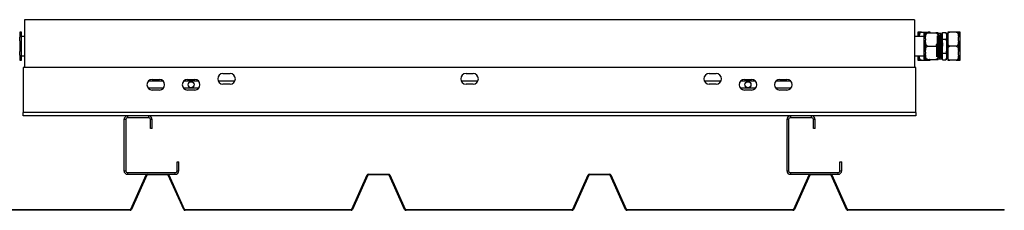
# Model space of a CAD drawing. Units: millimetres. Extents: x 1610 to 7160, y 1285 to 5016.
# Drawn here: x 3829 to 4943, y 4415 to 4630 of the extents above; entities that cross this region are included whole.
import ezdxf

# ---------------------------------------------------------------- set-up
doc = ezdxf.new("R2010")
doc.units = ezdxf.units.MM
doc.header["$LTSCALE"] = 20

msp = doc.modelspace()

# ---------------------------------------------------------------- linework, layer by layer
at = {"color": 7, "linetype": 'Continuous', "lineweight": 25}
for p, q in [((3834.777, 4630.289), (3834.777, 4576.289)), ((4841.777, 4630.289), (3834.777, 4630.289)), ((4841.777, 4630.289), (4841.777, 4576.289)), ((3829.277, 4616.289), (3829.277, 4610.345)), ((3831.277, 4616.264), (3829.277, 4616.264)), ((3831.277, 4600.289), (3831.277, 4616.264)), ((4847.277, 4616.264), (4845.277, 4616.264)), ((4845.277, 4616.264), (4845.277, 4611.289)), ((4847.277, 4611.289), (4847.277, 4616.289)), ((4849.577, 4616.289), (4856.977, 4616.289)), ((4854.277, 4615.109), (4852.277, 4615.109)), ((4852.277, 4615.109), (4852.277, 4587.448)), ((4854.277, 4615.289), (4854.277, 4615.288)), ((4854.277, 4608.458), (4854.277, 4615.288)), ((4856.577, 4615.295), (4865.977, 4615.295)), ((4856.577, 4615.282), (4865.977, 4615.282)), ((4859.277, 4615.295), (4859.277, 4616.289)), ((4868.277, 4615.288), (4868.277, 4615.289)), ((4868.277, 4608.458), (4868.277, 4615.288)), ((4871.777, 4614.789), (4868.277, 4614.789)), ((4869.277, 4613.289), (4868.777, 4613.289)), ((4870.152, 4612.206), (4869.909, 4612.206)), ((4871.277, 4613.289), (4870.777, 4613.289)), ((4871.777, 4612.434), (4871.777, 4614.789)), ((4871.917, 4613.193), (4871.777, 4613.434)), ((4872.152, 4612.206), (4871.909, 4612.206)), ((4873.277, 4614.289), (4872.777, 4614.289)), ((4873.277, 4613.289), (4872.777, 4613.289)), ((4873.277, 4615.877), (4877.277, 4615.877)), ((4873.277, 4608.083), (4873.277, 4615.877)), ((4878.277, 4613.877), (4877.277, 4615.877)), ((4878.277, 4612.754), (4878.277, 4613.877)), ((4878.277, 4611.206), (4878.277, 4612.754)), ((4879.277, 4614.289), (4878.777, 4614.289)), ((4879.277, 4616.289), (4879.277, 4610.345)), ((4879.322, 4614.223), (4879.29, 4614.277)), ((4888.977, 4616.289), (4881.577, 4616.289)), ((4891.277, 4616.289), (4891.277, 4610.345)), ((4893.277, 4616.264), (4891.277, 4616.264)), ((4893.277, 4600.289), (4893.277, 4616.264)), ((3829.277, 4606.232), (3829.277, 4610.345)), ((3829.277, 4606.232), (3829.277, 4594.345)), ((3834.777, 4611.289), (3831.277, 4611.289)), ((4852.277, 4611.289), (4841.777, 4611.289)), ((4854.277, 4608.458), (4854.277, 4607.099)), ((4854.277, 4593.458), (4854.277, 4607.099)), ((4868.277, 4607.099), (4868.277, 4608.458)), ((4868.277, 4593.458), (4868.277, 4607.099)), ((4873.277, 4592.494), (4873.277, 4608.083)), ((4873.277, 4608.083), (4877.277, 4608.083)), ((4878.277, 4601.837), (4878.277, 4611.206)), ((4878.277, 4598.741), (4878.277, 4601.837)), ((4879.277, 4610.345), (4879.277, 4606.232)), ((4879.277, 4606.232), (4879.277, 4594.345)), ((4891.277, 4606.232), (4891.277, 4610.345)), ((4891.277, 4606.232), (4891.277, 4594.345)), ((3829.277, 4590.232), (3829.277, 4594.345)), ((3829.277, 4590.232), (3829.277, 4584.289)), ((3831.277, 4584.313), (3831.277, 4600.289)), ((4854.277, 4593.458), (4854.277, 4592.099)), ((4854.277, 4585.288), (4854.277, 4592.099)), ((4856.577, 4600.275), (4865.977, 4600.275)), ((4868.277, 4592.099), (4868.277, 4593.458)), ((4868.277, 4585.288), (4868.277, 4592.099)), ((4873.277, 4592.494), (4877.277, 4592.494)), ((4873.277, 4584.7), (4873.277, 4592.494)), ((4878.277, 4589.371), (4878.277, 4598.741)), ((4879.277, 4594.345), (4879.277, 4590.232)), ((4879.277, 4590.232), (4879.277, 4584.289)), ((4888.977, 4600.289), (4881.577, 4600.289)), ((4891.277, 4590.232), (4891.277, 4594.345)), ((4891.277, 4590.232), (4891.277, 4584.289)), ((4893.277, 4584.313), (4893.277, 4600.289)), ((3829.277, 4584.313), (3831.277, 4584.313)), ((3831.277, 4589.289), (3834.777, 4589.289)), ((4841.777, 4589.289), (4852.277, 4589.289)), ((4845.277, 4589.289), (4845.277, 4584.313)), ((4845.277, 4584.313), (4847.277, 4584.313)), ((4847.277, 4584.289), (4847.277, 4589.289)), ((4849.577, 4584.289), (4856.977, 4584.289)), ((4852.277, 4587.448), (4852.277, 4585.468)), ((4852.277, 4585.468), (4854.277, 4585.468)), ((4856.577, 4585.282), (4865.977, 4585.282)), ((4859.277, 4584.289), (4859.277, 4585.282)), ((4871.777, 4585.789), (4868.277, 4585.789)), ((4868.902, 4588.371), (4869.152, 4588.371)), ((4868.902, 4588.371), (4869.152, 4588.371)), ((4869.777, 4587.289), (4870.277, 4587.289)), ((4870.902, 4588.371), (4871.152, 4588.371)), ((4870.902, 4588.371), (4871.152, 4588.371)), ((4871.777, 4587.289), (4872.277, 4587.289)), ((4871.777, 4585.789), (4871.777, 4587.289)), ((4871.777, 4586.289), (4872.277, 4586.289)), ((4872.902, 4588.371), (4873.152, 4588.371)), ((4872.902, 4588.371), (4873.152, 4588.371)), ((4872.902, 4587.371), (4873.145, 4587.371)), ((4873.085, 4588.642), (4873.277, 4588.316)), ((4873.138, 4587.384), (4873.277, 4587.143)), ((4873.277, 4584.7), (4877.277, 4584.7)), ((4877.277, 4584.7), (4878.277, 4586.7)), ((4878.071, 4586.289), (4878.277, 4586.289)), ((4878.277, 4587.823), (4878.277, 4589.371)), ((4878.277, 4586.7), (4878.277, 4587.823)), ((4878.902, 4587.371), (4879.145, 4587.371)), ((4879.138, 4587.384), (4879.277, 4587.143)), ((4888.977, 4584.289), (4881.577, 4584.289)), ((4891.277, 4584.313), (4893.277, 4584.313)), ((3833.277, 4576.289), (3833.277, 4525.289)), ((4843.277, 4576.289), (3833.277, 4576.289)), ((4059.277, 4569.289), (4067.277, 4569.289)), ((4334.277, 4569.289), (4342.277, 4569.289)), ((4609.277, 4569.289), (4617.277, 4569.289)), ((4843.277, 4525.289), (4843.277, 4576.289)), ((3991.749, 4560.689), (3974.805, 4560.689)), ((3979.277, 4562.689), (3987.277, 4562.689)), ((4031.749, 4560.689), (4014.805, 4560.689)), ((4019.277, 4562.689), (4027.277, 4562.689)), ((4072.685, 4560.689), (4053.87, 4560.689)), ((4067.277, 4557.289), (4059.277, 4557.289)), ((4347.685, 4560.689), (4328.87, 4560.689)), ((4342.277, 4557.289), (4334.277, 4557.289)), ((4622.685, 4560.689), (4603.87, 4560.689)), ((4617.277, 4557.289), (4609.277, 4557.289)), ((4661.749, 4560.689), (4644.805, 4560.689)), ((4649.277, 4562.689), (4657.277, 4562.689)), ((4701.749, 4560.689), (4684.805, 4560.689)), ((4689.277, 4562.689), (4697.277, 4562.689)), ((3991.749, 4552.689), (3974.805, 4552.689)), ((3987.277, 4550.689), (3979.277, 4550.689)), ((4031.749, 4552.689), (4014.805, 4552.689)), ((4027.277, 4550.689), (4019.277, 4550.689)), ((4661.749, 4552.689), (4644.805, 4552.689)), ((4657.277, 4550.689), (4649.277, 4550.689)), ((4701.749, 4552.689), (4684.805, 4552.689)), ((4697.277, 4550.689), (4689.277, 4550.689)), ((3833.277, 4521.289), (3833.277, 4525.289)), ((4843.277, 4525.289), (3833.277, 4525.289)), ((4843.277, 4525.289), (4843.277, 4521.289)), ((3951.277, 4521.289), (3833.277, 4521.289)), ((3949.277, 4517.289), (3947.277, 4517.289)), ((3947.277, 4517.289), (3947.277, 4459.289)), ((3949.277, 4517.289), (3949.277, 4459.289)), ((3951.277, 4521.289), (3951.277, 4519.289)), ((3975.277, 4521.289), (3951.277, 4521.289)), ((3975.277, 4519.289), (3951.277, 4519.289)), ((3975.277, 4519.289), (3975.277, 4521.289)), ((4701.277, 4521.289), (3975.277, 4521.289)), ((3979.277, 4517.289), (3977.277, 4517.289)), ((3977.277, 4507.289), (3977.277, 4517.289)), ((3979.277, 4507.289), (3979.277, 4517.289)), ((4699.277, 4517.289), (4697.277, 4517.289)), ((4697.277, 4517.289), (4697.277, 4459.289)), ((4699.277, 4517.289), (4699.277, 4459.289)), ((4701.277, 4521.289), (4701.277, 4519.289)), ((4725.277, 4521.289), (4701.277, 4521.289)), ((4725.277, 4519.289), (4701.277, 4519.289)), ((4725.277, 4519.289), (4725.277, 4521.289)), ((4843.277, 4521.289), (4725.277, 4521.289)), ((4729.277, 4517.289), (4727.277, 4517.289)), ((4727.277, 4507.289), (4727.277, 4517.289)), ((4729.277, 4507.289), (4729.277, 4517.289)), ((3979.277, 4507.289), (3977.277, 4507.289)), ((4729.277, 4507.289), (4727.277, 4507.289)), ((4007.277, 4459.289), (4007.277, 4469.289)), ((4007.277, 4469.289), (4009.277, 4469.289)), ((4009.277, 4459.289), (4009.277, 4469.289)), ((4757.277, 4459.289), (4757.277, 4469.289)), ((4757.277, 4469.289), (4759.277, 4469.289)), ((4759.277, 4459.289), (4759.277, 4469.289)), ((3947.277, 4459.289), (3949.277, 4459.289)), ((3951.277, 4457.289), (3951.277, 4455.289)), ((3951.277, 4457.289), (4005.277, 4457.289)), ((4005.277, 4455.289), (4005.277, 4457.289)), ((4007.277, 4459.289), (4009.277, 4459.289)), ((4697.277, 4459.289), (4699.277, 4459.289)), ((4701.277, 4457.289), (4701.277, 4455.289)), ((4701.277, 4457.289), (4755.277, 4457.289)), ((4755.277, 4455.289), (4755.277, 4457.289)), ((4757.277, 4459.289), (4759.277, 4459.289)), ((3951.277, 4455.289), (3973.424, 4455.289)), ((3955.066, 4415.879), (3972.512, 4454.698)), ((3973.196, 4454.391), (3955.75, 4415.571)), ((3973.424, 4455.289), (3997.13, 4455.289)), ((3997.13, 4454.539), (3973.424, 4454.539)), ((3997.13, 4455.289), (4005.277, 4455.289)), ((4014.805, 4415.571), (3997.358, 4454.391)), ((3998.042, 4454.698), (4015.489, 4415.879)), ((4205.066, 4415.879), (4222.512, 4454.698)), ((4223.196, 4454.391), (4205.75, 4415.571)), ((4223.424, 4455.289), (4247.13, 4455.289)), ((4247.13, 4454.539), (4223.424, 4454.539)), ((4264.805, 4415.571), (4247.358, 4454.391)), ((4248.042, 4454.698), (4265.489, 4415.879)), ((4455.066, 4415.879), (4472.512, 4454.698)), ((4473.196, 4454.391), (4455.75, 4415.571)), ((4473.424, 4455.289), (4497.13, 4455.289)), ((4497.13, 4454.539), (4473.424, 4454.539)), ((4514.805, 4415.571), (4497.358, 4454.391)), ((4498.042, 4454.698), (4515.489, 4415.879)), ((4701.277, 4455.289), (4723.424, 4455.289)), ((4705.066, 4415.879), (4722.512, 4454.698)), ((4723.196, 4454.391), (4705.75, 4415.571)), ((4723.424, 4455.289), (4747.13, 4455.289)), ((4747.13, 4454.539), (4723.424, 4454.539)), ((4747.13, 4455.289), (4755.277, 4455.289)), ((4764.805, 4415.571), (4747.358, 4454.391)), ((4748.042, 4454.698), (4765.489, 4415.879)), ((3766.401, 4415.289), (3954.154, 4415.289)), ((3954.154, 4414.539), (3766.401, 4414.539)), ((4016.401, 4415.289), (4204.154, 4415.289)), ((4204.154, 4414.539), (4016.401, 4414.539)), ((4266.401, 4415.289), (4454.154, 4415.289)), ((4454.154, 4414.539), (4266.401, 4414.539)), ((4516.401, 4415.289), (4704.154, 4415.289)), ((4704.154, 4414.539), (4516.401, 4414.539)), ((4766.401, 4415.289), (4943.277, 4415.289)), ((4943.277, 4414.539), (4766.401, 4414.539)), ((4943.277, 4414.539), (4943.277, 4415.289))]:
    msp.add_line(p, q, dxfattribs=at)
at = {"color": 7, "linetype": 'Continuous', "lineweight": 25, "flags": 128}
msp.add_lwpolyline([(4868.277, 4604.866), (4866.362, 4601.758), (4866.45, 4598.529), (4866.534, 4595.47), (4866.621, 4592.724), (4866.707, 4590.547), (4866.793, 4589.069), (4866.848, 4588.545), (4866.902, 4588.371), (4866.988, 4588.802), (4867.075, 4590.072), (4867.159, 4592.063), (4867.247, 4594.68), (4867.331, 4597.667), (4867.418, 4600.878), (4867.504, 4604.026), (4867.589, 4606.906), (4867.676, 4609.319), (4867.761, 4611.057), (4867.849, 4612.032), (4867.933, 4612.15), (4868.02, 4611.406), (4868.105, 4609.862), (4868.191, 4607.623), (4868.278, 4604.84), (4868.362, 4601.758), (4868.45, 4598.529), (4868.534, 4595.47), (4868.621, 4592.724), (4868.707, 4590.547), (4868.793, 4589.069), (4868.848, 4588.545), (4868.902, 4588.371), (4868.902, 4588.371)], dxfattribs=at)
at = {"color": 7, "linetype": 'Continuous', "lineweight": 25}
for centre in [(4023.277, 4556.689), (4653.277, 4556.689)]:
    msp.add_circle(centre, 3.4, dxfattribs=at)
for centre, radius, start, end in [((4059.277, 4563.289), 6, 90, 270), ((4067.277, 4563.289), 6, 270, 90), ((4334.277, 4563.289), 6, 90, 270), ((4342.277, 4563.289), 6, 270, 90), ((4609.277, 4563.289), 6, 90, 270), ((4617.277, 4563.289), 6, 270, 90), ((3979.277, 4556.689), 6, 90, 270), ((3987.277, 4556.689), 6, 270, 90), ((4019.277, 4556.689), 6, 90, 270), ((4027.277, 4556.689), 6, 270, 90), ((4649.277, 4556.689), 6, 90, 270), ((4657.277, 4556.689), 6, 270, 90), ((4689.277, 4556.689), 6, 90, 270), ((4697.277, 4556.689), 6, 270, 90), ((3951.277, 4517.289), 4, 90, 180), ((3951.277, 4517.289), 2, 90, 180), ((3975.277, 4517.289), 4, 0, 90), ((3975.277, 4517.289), 2, 0, 90), ((4701.277, 4517.289), 4, 90, 180), ((4701.277, 4517.289), 2, 90, 180), ((4725.277, 4517.289), 4, 0, 90), ((4725.277, 4517.289), 2, 0, 90), ((3951.277, 4459.289), 4, 180, 270), ((3951.277, 4459.289), 2, 180, 270), ((4005.277, 4459.289), 2, 270, 0), ((4005.277, 4459.289), 4, 270, 0), ((4701.277, 4459.289), 4, 180, 270), ((4701.277, 4459.289), 2, 180, 270), ((4755.277, 4459.289), 2, 270, 0), ((4755.277, 4459.289), 4, 270, 0), ((3973.424, 4454.289), 1, 90, 155.8), ((3973.424, 4454.289), 0.25, 90, 155.8), ((3997.13, 4454.289), 1, 24.2, 90), ((3997.13, 4454.289), 0.25, 24.2, 90), ((4223.424, 4454.289), 1, 90, 155.8), ((4223.424, 4454.289), 0.25, 90, 155.8), ((4247.13, 4454.289), 1, 24.2, 90), ((4247.13, 4454.289), 0.25, 24.2, 90), ((4473.424, 4454.289), 1, 90, 155.8), ((4473.424, 4454.289), 0.25, 90, 155.8), ((4497.13, 4454.289), 1, 24.2, 90), ((4497.13, 4454.289), 0.25, 24.2, 90), ((4723.424, 4454.289), 1, 90, 155.8), ((4723.424, 4454.289), 0.25, 90, 155.8), ((4747.13, 4454.289), 1, 24.2, 90), ((4747.13, 4454.289), 0.25, 24.2, 90), ((3954.154, 4416.289), 1, 270, 335.8), ((3954.154, 4416.289), 1.75, 270, 335.8), ((4016.401, 4416.289), 1.75, 204.2, 270), ((4016.401, 4416.289), 1, 204.2, 270), ((4204.154, 4416.289), 1, 270, 335.8), ((4204.154, 4416.289), 1.75, 270, 335.8), ((4266.401, 4416.289), 1.75, 204.2, 270), ((4266.401, 4416.289), 1, 204.2, 270), ((4454.154, 4416.289), 1, 270, 335.8), ((4454.154, 4416.289), 1.75, 270, 335.8), ((4516.401, 4416.289), 1.75, 204.2, 270), ((4516.401, 4416.289), 1, 204.2, 270), ((4704.154, 4416.289), 1, 270, 335.8), ((4704.154, 4416.289), 1.75, 270, 335.8), ((4766.401, 4416.289), 1.75, 204.2, 270), ((4766.401, 4416.289), 1, 204.2, 270)]:
    msp.add_arc(centre, radius, start, end, dxfattribs=at)
for points, knots in [([(4849.577, 4616.289), (4849.461, 4616.289), (4849.212, 4616.289), (4848.793, 4616.289), (4848.28, 4616.289), (4847.798, 4616.289), (4847.48, 4616.289), (4847.287, 4616.289), (4847.281, 4616.289), (4847.277, 4616.289)], [0, 0, 0, 0, 0.044809312, 0.095466516, 0.17743846, 0.316433269, 0.495784676, 0.680108412, 1, 1, 1, 1]), ([(4847.293, 4611.289), (4847.308, 4611.795), (4847.342, 4612.94), (4847.596, 4614.322), (4848.09, 4615.35), (4848.502, 4615.859), (4848.979, 4616.177), (4849.334, 4616.282), (4849.537, 4616.287), (4849.577, 4616.289)], [0, 0, 0, 0, 0.2625598, 0.59311098, 0.71478218, 0.83716206, 0.90915705, 0.98177664, 1, 1, 1, 1]), ([(4854.277, 4608.458), (4854.27, 4609.576), (4854.257, 4611.361), (4854.629, 4613.476), (4855.216, 4614.552), (4855.725, 4615.021), (4856.152, 4615.243), (4856.445, 4615.27), (4856.577, 4615.282)], [0, 0, 0, 0, 0.4400834, 0.7031441, 0.83512793, 0.9001026, 0.95515408, 1, 1, 1, 1]), ([(4856.577, 4615.282), (4856.44, 4615.282), (4856.167, 4615.282), (4855.726, 4615.282), (4855.204, 4615.283), (4854.711, 4615.283), (4854.413, 4615.285), (4854.272, 4615.286), (4854.275, 4615.287), (4854.277, 4615.288)], [0, 0, 0, 0, 0.0464987, 0.09276495, 0.1696927, 0.30324302, 0.48989641, 0.68147284, 1, 1, 1, 1]), ([(4854.277, 4615.289), (4854.276, 4615.29), (4854.274, 4615.291), (4854.384, 4615.292), (4854.67, 4615.294), (4855.181, 4615.295), (4855.596, 4615.295), (4856.056, 4615.295), (4856.375, 4615.295), (4856.544, 4615.295), (4856.577, 4615.295)], [0, 0, 0, 0, 0.27009959, 0.47964896, 0.71623399, 0.80260459, 0.88951259, 0.94221379, 0.98876647, 1, 1, 1, 1]), ([(4856.977, 4616.289), (4857.114, 4616.276), (4857.388, 4616.251), (4857.826, 4616.03), (4858.204, 4615.714), (4858.357, 4615.414), (4858.417, 4615.295)], [0, 0, 0, 0, 0.210528658, 0.420113358, 0.769683893, 1, 1, 1, 1]), ([(4859.277, 4616.289), (4859.274, 4616.289), (4859.268, 4616.289), (4859.079, 4616.289), (4858.679, 4616.289), (4858.059, 4616.289), (4857.515, 4616.289), (4857.185, 4616.289), (4857.004, 4616.289), (4856.977, 4616.289)], [0, 0, 0, 0, 0.286088985, 0.510888185, 0.737023701, 0.871298372, 0.930274033, 0.989699114, 1, 1, 1, 1]), ([(4865.977, 4615.295), (4866.114, 4615.295), (4866.387, 4615.295), (4866.829, 4615.295), (4867.351, 4615.295), (4867.845, 4615.294), (4868.15, 4615.293), (4868.279, 4615.291), (4868.278, 4615.29), (4868.277, 4615.289)], [0, 0, 0, 0, 0.04649522, 0.0927578, 0.16967979, 0.30322047, 0.49185339, 0.68149629, 1, 1, 1, 1]), ([(4868.277, 4615.288), (4868.278, 4615.287), (4868.28, 4615.286), (4868.171, 4615.285), (4867.885, 4615.283), (4867.374, 4615.283), (4866.958, 4615.282), (4866.499, 4615.282), (4866.18, 4615.282), (4866.01, 4615.282), (4865.977, 4615.282)], [0, 0, 0, 0, 0.27009923, 0.47964865, 0.71623373, 0.80260473, 0.88951243, 0.94221386, 0.98876645, 1, 1, 1, 1]), ([(4865.977, 4615.282), (4866.073, 4615.276), (4866.299, 4615.261), (4866.697, 4615.106), (4867.198, 4614.719), (4867.799, 4613.794), (4868.166, 4612.289), (4868.29, 4610.409), (4868.281, 4609.109), (4868.277, 4608.458)], [0, 0, 0, 0, 0.03265165, 0.07706401, 0.14550539, 0.25839213, 0.48829874, 0.74389356, 1, 1, 1, 1]), ([(4868.721, 4613.202), (4868.631, 4613.046), (4868.483, 4612.791), (4868.335, 4612.535), (4868.277, 4612.434)], [0, 0, 0, 0, 0.607207892, 1, 1, 1, 1]), ([(4868.777, 4613.181), (4868.787, 4613.209), (4868.826, 4613.318), (4868.895, 4612.528), (4868.98, 4610.868), (4869.066, 4608.381), (4869.154, 4605.326), (4869.237, 4601.895), (4869.326, 4598.361), (4869.409, 4594.954), (4869.497, 4591.943), (4869.581, 4589.528), (4869.657, 4588.102), (4869.724, 4587.399), (4869.759, 4587.325), (4869.777, 4587.289)], [0, 0, 0, 0, 0.03091444, 0.11727305, 0.20301004, 0.28889249, 0.37517409, 0.46055534, 0.54705292, 0.63237234, 0.71874761, 0.80445026, 0.89036798, 0.94552084, 1, 1, 1, 1]), ([(4869.916, 4612.194), (4869.812, 4612.375), (4869.603, 4612.736), (4869.394, 4613.097), (4869.29, 4613.278)], [0, 0, 0, 0, 0.49998449, 1, 1, 1, 1]), ([(4869.29, 4613.2), (4869.296, 4613.214), (4869.33, 4613.295), (4869.395, 4612.517), (4869.48, 4610.871), (4869.566, 4608.38), (4869.654, 4605.326), (4869.737, 4601.895), (4869.826, 4598.361), (4869.909, 4594.955), (4869.997, 4591.942), (4870.082, 4589.532), (4870.157, 4588.091), (4870.224, 4587.425), (4870.281, 4587.173), (4870.322, 4587.485), (4870.345, 4587.658)], [0, 0, 0, 0, 0.01688331, 0.09878448, 0.18009612, 0.26154571, 0.34337386, 0.42434812, 0.50638109, 0.58729672, 0.6692137, 0.75049291, 0.83197582, 0.88428195, 0.93594914, 1, 1, 1, 1]), ([(4869.916, 4612.127), (4869.922, 4612.139), (4869.955, 4612.21), (4870.02, 4611.497), (4870.105, 4609.99), (4870.191, 4607.706), (4870.278, 4604.907), (4870.362, 4601.762), (4870.451, 4598.522), (4870.534, 4595.399), (4870.622, 4592.638), (4870.707, 4590.424), (4870.782, 4589.117), (4870.849, 4588.473), (4870.884, 4588.405), (4870.902, 4588.371)], [0, 0, 0, 0, 0.01678819, 0.10440567, 0.19139237, 0.2785268, 0.3660662, 0.45269206, 0.54045043, 0.62701345, 0.71464788, 0.80159988, 0.88876988, 0.944727, 1, 1, 1, 1]), ([(4870.721, 4613.202), (4870.631, 4613.046), (4870.437, 4612.71), (4870.243, 4612.375), (4870.138, 4612.194)], [0, 0, 0, 0, 0.46237562, 1, 1, 1, 1]), ([(4870.152, 4612.107), (4870.162, 4612.133), (4870.201, 4612.233), (4870.27, 4611.509), (4870.355, 4609.987), (4870.441, 4607.707), (4870.529, 4604.906), (4870.612, 4601.762), (4870.701, 4598.521), (4870.784, 4595.4), (4870.872, 4592.634), (4870.957, 4590.44), (4871.028, 4589.15), (4871.071, 4588.791), (4871.085, 4588.673)], [0, 0, 0, 0, 0.03317087, 0.12583311, 0.21782823, 0.30997961, 0.40255926, 0.49417259, 0.58698401, 0.67853107, 0.77121123, 0.86316966, 0.95535865, 1, 1, 1, 1]), ([(4870.777, 4613.181), (4870.787, 4613.209), (4870.826, 4613.318), (4870.895, 4612.528), (4870.98, 4610.868), (4871.066, 4608.381), (4871.153, 4605.326), (4871.237, 4601.895), (4871.326, 4598.361), (4871.409, 4594.954), (4871.497, 4591.943), (4871.582, 4589.528), (4871.657, 4588.102), (4871.724, 4587.399), (4871.759, 4587.325), (4871.777, 4587.289)], [0, 0, 0, 0, 0.03091444, 0.11727305, 0.20301004, 0.28889249, 0.37517409, 0.46055548, 0.54705291, 0.63237233, 0.7187476, 0.8044504, 0.89036797, 0.94552099, 1, 1, 1, 1]), ([(4871.916, 4612.194), (4871.812, 4612.375), (4871.603, 4612.736), (4871.394, 4613.097), (4871.29, 4613.278)], [0, 0, 0, 0, 0.49998449, 1, 1, 1, 1]), ([(4871.29, 4613.2), (4871.296, 4613.214), (4871.33, 4613.295), (4871.395, 4612.517), (4871.48, 4610.871), (4871.566, 4608.38), (4871.653, 4605.326), (4871.737, 4601.895), (4871.826, 4598.361), (4871.908, 4594.955), (4871.997, 4591.942), (4872.081, 4589.532), (4872.157, 4588.091), (4872.224, 4587.425), (4872.281, 4587.173), (4872.322, 4587.485), (4872.345, 4587.658)], [0, 0, 0, 0, 0.01688317, 0.09878435, 0.18009599, 0.26154558, 0.34337372, 0.42434812, 0.50638109, 0.58729658, 0.6692137, 0.75049277, 0.83197581, 0.88428195, 0.93594901, 1, 1, 1, 1]), ([(4872.024, 4612.246), (4872.002, 4612.565), (4871.967, 4613.077), (4871.93, 4613.101), (4871.916, 4613.111)], [0, 0, 0, 0, 0.62231825, 1, 1, 1, 1]), ([(4871.916, 4612.127), (4871.922, 4612.139), (4871.956, 4612.21), (4872.02, 4611.497), (4872.105, 4609.99), (4872.191, 4607.706), (4872.279, 4604.907), (4872.362, 4601.762), (4872.451, 4598.522), (4872.534, 4595.399), (4872.622, 4592.638), (4872.707, 4590.424), (4872.782, 4589.117), (4872.849, 4588.473), (4872.884, 4588.405), (4872.902, 4588.371)], [0, 0, 0, 0, 0.01678836, 0.10440582, 0.19139251, 0.27852693, 0.36606631, 0.45269198, 0.54045051, 0.62701352, 0.71464793, 0.80159992, 0.8887699, 0.94472684, 1, 1, 1, 1]), ([(4872.764, 4614.277), (4872.66, 4614.096), (4872.451, 4613.735), (4872.242, 4613.374), (4872.138, 4613.193)], [0, 0, 0, 0, 0.50006299, 1, 1, 1, 1]), ([(4872.721, 4613.202), (4872.631, 4613.046), (4872.437, 4612.71), (4872.243, 4612.375), (4872.138, 4612.194)], [0, 0, 0, 0, 0.46237562, 1, 1, 1, 1]), ([(4872.26, 4612.405), (4872.243, 4612.648), (4872.208, 4613.14), (4872.171, 4613.143), (4872.152, 4613.144)], [0, 0, 0, 0, 0.49235519, 1, 1, 1, 1]), ([(4872.152, 4612.107), (4872.162, 4612.133), (4872.201, 4612.233), (4872.27, 4611.509), (4872.355, 4609.987), (4872.441, 4607.707), (4872.528, 4604.906), (4872.612, 4601.762), (4872.701, 4598.521), (4872.783, 4595.4), (4872.872, 4592.634), (4872.956, 4590.44), (4873.028, 4589.15), (4873.071, 4588.791), (4873.085, 4588.673)], [0, 0, 0, 0, 0.03317087, 0.12583311, 0.21782823, 0.30997961, 0.40255926, 0.49417277, 0.58698419, 0.67853107, 0.77121141, 0.86316966, 0.95535883, 1, 1, 1, 1]), ([(4872.896, 4613.289), (4872.875, 4613.609), (4872.836, 4614.204), (4872.796, 4614.216), (4872.777, 4614.221)], [0, 0, 0, 0, 0.53789289, 1, 1, 1, 1]), ([(4872.777, 4613.181), (4872.787, 4613.209), (4872.826, 4613.318), (4872.895, 4612.528), (4872.98, 4610.868), (4873.066, 4608.38), (4873.154, 4605.327), (4873.221, 4602.518), (4873.264, 4600.824), (4873.277, 4600.289)], [0, 0, 0, 0, 0.06183128, 0.23455515, 0.40603575, 0.57780728, 0.75037715, 0.92114624, 1, 1, 1, 1]), ([(4877.277, 4615.877), (4877.523, 4615.35), (4878.003, 4614.32), (4878.187, 4613.268), (4878.277, 4612.754)], [0, 0, 0, 0, 0.51211462, 1, 1, 1, 1]), ([(4878.764, 4614.277), (4878.659, 4614.096), (4878.497, 4613.815), (4878.335, 4613.535), (4878.277, 4613.434)], [0, 0, 0, 0, 0.64329634, 1, 1, 1, 1]), ([(4879.138, 4587.416), (4879.116, 4587.492), (4879.07, 4587.653), (4879.003, 4588.698), (4878.929, 4590.316), (4878.857, 4592.464), (4878.786, 4595.01), (4878.711, 4597.824), (4878.641, 4600.768), (4878.569, 4603.688), (4878.495, 4606.426), (4878.425, 4608.871), (4878.351, 4610.801), (4878.304, 4611.927), (4878.278, 4612.205), (4878.277, 4612.209)], [0, 0, 0, 0, 0.07485287, 0.1581831, 0.24273038, 0.32659605, 0.41020638, 0.49478951, 0.57826631, 0.66228361, 0.74678421, 0.83006391, 0.91438607, 0.99868794, 1, 1, 1, 1]), ([(4879.277, 4600.299), (4879.273, 4600.465), (4879.246, 4601.685), (4879.194, 4603.974), (4879.12, 4606.944), (4879.05, 4609.576), (4878.976, 4611.738), (4878.903, 4613.286), (4878.839, 4614.177), (4878.796, 4614.208), (4878.777, 4614.221)], [0, 0, 0, 0, 0.02276398, 0.16740053, 0.31286839, 0.45623384, 0.60139653, 0.74651649, 0.88990026, 1, 1, 1, 1]), ([(4879.277, 4610.345), (4879.278, 4610.589), (4879.28, 4611.411), (4879.336, 4612.869), (4879.595, 4614.322), (4880.09, 4615.35), (4880.502, 4615.859), (4880.979, 4616.177), (4881.334, 4616.282), (4881.537, 4616.287), (4881.577, 4616.289)], [0, 0, 0, 0, 0.108579703, 0.365828499, 0.650104087, 0.754741897, 0.859989182, 0.921905218, 0.98435841, 1, 1, 1, 1]), ([(4881.577, 4616.289), (4881.461, 4616.289), (4881.212, 4616.289), (4880.793, 4616.289), (4880.28, 4616.289), (4879.798, 4616.289), (4879.48, 4616.289), (4879.287, 4616.289), (4879.281, 4616.289), (4879.277, 4616.289)], [0, 0, 0, 0, 0.044780355, 0.095439052, 0.177413411, 0.316412315, 0.495769007, 0.680098174, 1, 1, 1, 1]), ([(4888.977, 4616.289), (4889.114, 4616.276), (4889.387, 4616.251), (4889.83, 4616.031), (4890.355, 4615.547), (4890.851, 4614.61), (4891.157, 4613.333), (4891.268, 4611.859), (4891.274, 4610.862), (4891.277, 4610.345)], [0, 0, 0, 0, 0.05255507, 0.10484747, 0.19213357, 0.34408449, 0.5563923, 0.76982101, 1, 1, 1, 1]), ([(4891.277, 4616.289), (4891.274, 4616.289), (4891.268, 4616.289), (4891.079, 4616.289), (4890.679, 4616.289), (4890.059, 4616.289), (4889.515, 4616.289), (4889.185, 4616.289), (4889.004, 4616.289), (4888.977, 4616.289)], [0, 0, 0, 0, 0.28609063, 0.51089457, 0.73702219, 0.87129763, 0.93027363, 0.98969905, 1, 1, 1, 1]), ([(4856.577, 4600.275), (4856.452, 4600.286), (4856.195, 4600.307), (4855.768, 4600.504), (4855.255, 4600.952), (4854.77, 4601.806), (4854.46, 4602.967), (4854.267, 4604.771), (4854.273, 4606.154), (4854.277, 4607.099)], [0, 0, 0, 0, 0.04242353, 0.0874892, 0.16141439, 0.28762248, 0.45576053, 0.62846679, 1, 1, 1, 1]), ([(4868.277, 4607.099), (4868.285, 4605.997), (4868.297, 4604.229), (4867.956, 4602.228), (4867.445, 4601.19), (4867.039, 4600.693), (4866.56, 4600.378), (4866.204, 4600.28), (4866.008, 4600.276), (4865.977, 4600.275)], [0, 0, 0, 0, 0.43407347, 0.69701675, 0.78664979, 0.87678262, 0.93294229, 0.98960656, 1, 1, 1, 1]), ([(4868.422, 4608.129), (4868.428, 4607.964), (4868.463, 4607.065), (4868.529, 4604.874), (4868.612, 4601.77), (4868.701, 4598.519), (4868.784, 4595.4), (4868.872, 4592.634), (4868.957, 4590.44), (4869.027, 4589.15), (4869.071, 4588.791), (4869.085, 4588.673)], [0, 0, 0, 0, 0.02931672, 0.15955277, 0.28842968, 0.4189915, 0.54777493, 0.67815235, 0.8075145, 0.93720097, 1, 1, 1, 1]), ([(4878.277, 4611.206), (4878.1, 4610.367), (4877.878, 4609.315), (4877.378, 4608.29), (4877.277, 4608.083)], [0, 0, 0, 0, 0.79808359, 1, 1, 1, 1]), ([(4877.277, 4608.083), (4877.584, 4606.734), (4878.054, 4604.672), (4878.22, 4602.566), (4878.277, 4601.837)], [0, 0, 0, 0, 0.653821481, 1, 1, 1, 1]), ([(4878.902, 4587.396), (4878.9, 4587.388), (4878.873, 4587.279), (4878.823, 4587.695), (4878.753, 4588.676), (4878.679, 4590.322), (4878.607, 4592.463), (4878.536, 4595.01), (4878.462, 4597.826), (4878.391, 4600.761), (4878.329, 4603.281), (4878.291, 4604.685), (4878.277, 4605.192)], [0, 0, 0, 0, 0.00948612, 0.12547605, 0.24024572, 0.35669184, 0.47219872, 0.58735417, 0.70384944, 0.8188212, 0.93453692, 1, 1, 1, 1]), ([(4881.577, 4600.289), (4881.44, 4600.301), (4881.167, 4600.327), (4880.725, 4600.546), (4880.2, 4601.03), (4879.704, 4601.968), (4879.397, 4603.245), (4879.287, 4604.718), (4879.28, 4605.715), (4879.277, 4606.232)], [0, 0, 0, 0, 0.05252584, 0.10484599, 0.19211215, 0.34406611, 0.55638409, 0.76981655, 1, 1, 1, 1]), ([(4891.277, 4606.232), (4891.277, 4605.988), (4891.274, 4605.166), (4891.218, 4603.708), (4890.959, 4602.255), (4890.464, 4601.227), (4890.053, 4600.718), (4889.576, 4600.4), (4889.221, 4600.295), (4889.018, 4600.29), (4888.977, 4600.289)], [0, 0, 0, 0, 0.10857623, 0.3658172, 0.65008415, 0.75471877, 0.85996286, 0.92187701, 0.9843283, 1, 1, 1, 1]), ([(4854.277, 4593.458), (4854.276, 4594.144), (4854.274, 4595.361), (4854.384, 4597.175), (4854.67, 4598.522), (4855.181, 4599.468), (4855.596, 4599.927), (4856.056, 4600.193), (4856.375, 4600.271), (4856.544, 4600.274), (4856.577, 4600.275)], [0, 0, 0, 0, 0.2700994, 0.47964882, 0.71623383, 0.80260466, 0.88951242, 0.94221383, 0.98876646, 1, 1, 1, 1]), ([(4856.577, 4585.282), (4856.44, 4585.295), (4856.167, 4585.32), (4855.726, 4585.539), (4855.204, 4586.02), (4854.71, 4586.956), (4854.404, 4588.234), (4854.275, 4590.001), (4854.277, 4591.291), (4854.277, 4592.099)], [0, 0, 0, 0, 0.04649521, 0.09275801, 0.16967988, 0.30322025, 0.49185314, 0.68149637, 1, 1, 1, 1]), ([(4865.977, 4600.275), (4866.114, 4600.263), (4866.387, 4600.237), (4866.829, 4600.018), (4867.351, 4599.537), (4867.845, 4598.601), (4868.15, 4597.323), (4868.279, 4595.556), (4868.278, 4594.266), (4868.277, 4593.458)], [0, 0, 0, 0, 0.04649524, 0.09275798, 0.16967986, 0.30322043, 0.49185333, 0.68149636, 1, 1, 1, 1]), ([(4868.277, 4592.099), (4868.278, 4591.414), (4868.28, 4590.196), (4868.171, 4588.383), (4867.885, 4587.035), (4867.374, 4586.089), (4866.958, 4585.63), (4866.499, 4585.364), (4866.18, 4585.287), (4866.01, 4585.283), (4865.977, 4585.282)], [0, 0, 0, 0, 0.270099575, 0.479648746, 0.716233722, 0.802604631, 0.889512658, 0.942213867, 0.988766459, 1, 1, 1, 1]), ([(4878.277, 4598.741), (4878.049, 4596.737), (4877.809, 4594.636), (4877.301, 4592.589), (4877.277, 4592.494)], [0, 0, 0, 0, 0.95366358, 1, 1, 1, 1]), ([(4877.277, 4592.494), (4877.523, 4591.967), (4878.003, 4590.938), (4878.187, 4589.885), (4878.277, 4589.371)], [0, 0, 0, 0, 0.51211505, 1, 1, 1, 1]), ([(4879.277, 4594.345), (4879.278, 4594.589), (4879.28, 4595.411), (4879.336, 4596.869), (4879.595, 4598.322), (4880.09, 4599.35), (4880.502, 4599.859), (4880.979, 4600.177), (4881.334, 4600.282), (4881.537, 4600.287), (4881.577, 4600.289)], [0, 0, 0, 0, 0.10857969, 0.36582845, 0.65010401, 0.75474181, 0.85998908, 0.92190535, 0.98435841, 1, 1, 1, 1]), ([(4881.577, 4584.289), (4881.44, 4584.301), (4881.167, 4584.327), (4880.725, 4584.546), (4880.2, 4585.03), (4879.704, 4585.968), (4879.397, 4587.245), (4879.287, 4588.718), (4879.28, 4589.715), (4879.277, 4590.232)], [0, 0, 0, 0, 0.05252584, 0.10484599, 0.19211215, 0.34406611, 0.55638409, 0.76981655, 1, 1, 1, 1]), ([(4888.977, 4600.289), (4889.114, 4600.276), (4889.387, 4600.251), (4889.83, 4600.031), (4890.355, 4599.547), (4890.85, 4598.615), (4891.149, 4597.337), (4891.27, 4595.864), (4891.275, 4594.862), (4891.277, 4594.345)], [0, 0, 0, 0, 0.05255925, 0.10485562, 0.19214867, 0.34411206, 0.55415417, 0.76980227, 1, 1, 1, 1]), ([(4891.277, 4590.232), (4891.277, 4589.988), (4891.274, 4589.166), (4891.218, 4587.708), (4890.959, 4586.255), (4890.464, 4585.227), (4890.053, 4584.718), (4889.576, 4584.4), (4889.221, 4584.295), (4889.018, 4584.29), (4888.977, 4584.289)], [0, 0, 0, 0, 0.10857622, 0.36581716, 0.65008407, 0.75471868, 0.85996275, 0.92187714, 0.9843283, 1, 1, 1, 1]), ([(4847.277, 4584.289), (4847.281, 4584.289), (4847.286, 4584.289), (4847.476, 4584.289), (4847.876, 4584.289), (4848.496, 4584.289), (4849.039, 4584.289), (4849.37, 4584.289), (4849.551, 4584.289), (4849.577, 4584.289)], [0, 0, 0, 0, 0.28609063, 0.51089457, 0.73702219, 0.87129763, 0.93027363, 0.98969905, 1, 1, 1, 1]), ([(4849.577, 4584.289), (4849.44, 4584.301), (4849.167, 4584.327), (4848.725, 4584.546), (4848.2, 4585.03), (4847.704, 4585.968), (4847.399, 4587.245), (4847.304, 4588.404), (4847.297, 4589.086), (4847.294, 4589.289)], [0, 0, 0, 0, 0.06110896, 0.1219437, 0.22341156, 0.40009454, 0.64696518, 0.89512886, 1, 1, 1, 1]), ([(4854.277, 4585.288), (4854.276, 4585.287), (4854.274, 4585.286), (4854.384, 4585.285), (4854.67, 4585.283), (4855.181, 4585.283), (4855.596, 4585.282), (4856.056, 4585.282), (4856.375, 4585.282), (4856.544, 4585.282), (4856.577, 4585.282)], [0, 0, 0, 0, 0.27009923, 0.47964865, 0.71623373, 0.80260473, 0.88951243, 0.94221386, 0.98876645, 1, 1, 1, 1]), ([(4858.46, 4585.282), (4858.453, 4585.268), (4858.338, 4585.036), (4858.047, 4584.72), (4857.577, 4584.4), (4857.22, 4584.295), (4857.018, 4584.29), (4856.977, 4584.289)], [0, 0, 0, 0, 0.02749783, 0.44477416, 0.69025506, 0.93786417, 1, 1, 1, 1]), ([(4856.977, 4584.289), (4857.094, 4584.289), (4857.342, 4584.289), (4857.762, 4584.289), (4858.274, 4584.289), (4858.756, 4584.289), (4859.075, 4584.289), (4859.268, 4584.289), (4859.273, 4584.289), (4859.277, 4584.289)], [0, 0, 0, 0, 0.044809312, 0.095466516, 0.17743846, 0.316433269, 0.495784676, 0.680108412, 1, 1, 1, 1]), ([(4865.977, 4585.282), (4866.114, 4585.282), (4866.387, 4585.282), (4866.829, 4585.282), (4867.35, 4585.283), (4867.844, 4585.283), (4868.141, 4585.285), (4868.283, 4585.286), (4868.279, 4585.287), (4868.277, 4585.288)], [0, 0, 0, 0, 0.04649878, 0.09276483, 0.1696926, 0.30324293, 0.48989634, 0.6814728, 1, 1, 1, 1]), ([(4868.344, 4587.58), (4868.448, 4587.757), (4868.657, 4588.112), (4868.866, 4588.465), (4868.97, 4588.642)], [0, 0, 0, 0, 0.50000268, 1, 1, 1, 1]), ([(4869.085, 4588.642), (4869.189, 4588.465), (4869.397, 4588.111), (4869.606, 4587.757), (4869.71, 4587.58)], [0, 0, 0, 0, 0.49994913, 1, 1, 1, 1]), ([(4870.344, 4587.58), (4870.449, 4587.757), (4870.657, 4588.112), (4870.866, 4588.465), (4870.97, 4588.642)], [0, 0, 0, 0, 0.50000268, 1, 1, 1, 1]), ([(4871.085, 4588.642), (4871.189, 4588.465), (4871.397, 4588.112), (4871.606, 4587.757), (4871.71, 4587.58)], [0, 0, 0, 0, 0.49999682, 1, 1, 1, 1]), ([(4872.277, 4586.316), (4872.275, 4586.307), (4872.249, 4586.19), (4872.208, 4586.504), (4872.17, 4587.142), (4872.156, 4587.381)], [0, 0, 0, 0, 0.04832989, 0.64310946, 1, 1, 1, 1]), ([(4872.291, 4586.3), (4872.395, 4586.481), (4872.604, 4586.842), (4872.812, 4587.203), (4872.917, 4587.384)], [0, 0, 0, 0, 0.50001403, 1, 1, 1, 1]), ([(4872.344, 4587.58), (4872.449, 4587.757), (4872.657, 4588.112), (4872.865, 4588.465), (4872.97, 4588.642)], [0, 0, 0, 0, 0.499955, 1, 1, 1, 1]), ([(4872.902, 4587.396), (4872.9, 4587.388), (4872.874, 4587.28), (4872.834, 4587.557), (4872.797, 4588.126), (4872.784, 4588.327)], [0, 0, 0, 0, 0.050127056, 0.663063528, 1, 1, 1, 1]), ([(4873.138, 4587.416), (4873.116, 4587.474), (4873.08, 4587.57), (4873.045, 4588.142), (4873.031, 4588.371)], [0, 0, 0, 0, 0.60012569, 1, 1, 1, 1]), ([(4878.277, 4587.823), (4878.1, 4586.984), (4877.878, 4585.933), (4877.378, 4584.907), (4877.277, 4584.7)], [0, 0, 0, 0, 0.798083073, 1, 1, 1, 1]), ([(4878.277, 4586.316), (4878.275, 4586.306), (4878.256, 4586.217), (4878.237, 4586.412), (4878.22, 4586.586)], [0, 0, 0, 0, 0.10372245, 1, 1, 1, 1]), ([(4878.291, 4586.3), (4878.395, 4586.481), (4878.604, 4586.842), (4878.812, 4587.203), (4878.917, 4587.384)], [0, 0, 0, 0, 0.50001403, 1, 1, 1, 1]), ([(4879.277, 4584.289), (4879.281, 4584.289), (4879.287, 4584.289), (4879.475, 4584.289), (4879.876, 4584.289), (4880.496, 4584.289), (4881.039, 4584.289), (4881.37, 4584.289), (4881.55, 4584.289), (4881.577, 4584.289)], [0, 0, 0, 0, 0.286094658, 0.510897784, 0.737037249, 0.871296125, 0.930272815, 0.989698934, 1, 1, 1, 1]), ([(4888.977, 4584.289), (4889.094, 4584.289), (4889.342, 4584.289), (4889.762, 4584.289), (4890.274, 4584.289), (4890.756, 4584.289), (4891.075, 4584.289), (4891.267, 4584.289), (4891.273, 4584.289), (4891.277, 4584.289)], [0, 0, 0, 0, 0.04480944, 0.09546679, 0.17743896, 0.31643416, 0.49578608, 0.68010669, 1, 1, 1, 1])]:
    msp.add_open_spline(points, degree=3, knots=knots, dxfattribs=at)

doc.saveas('drawing.dxf')
